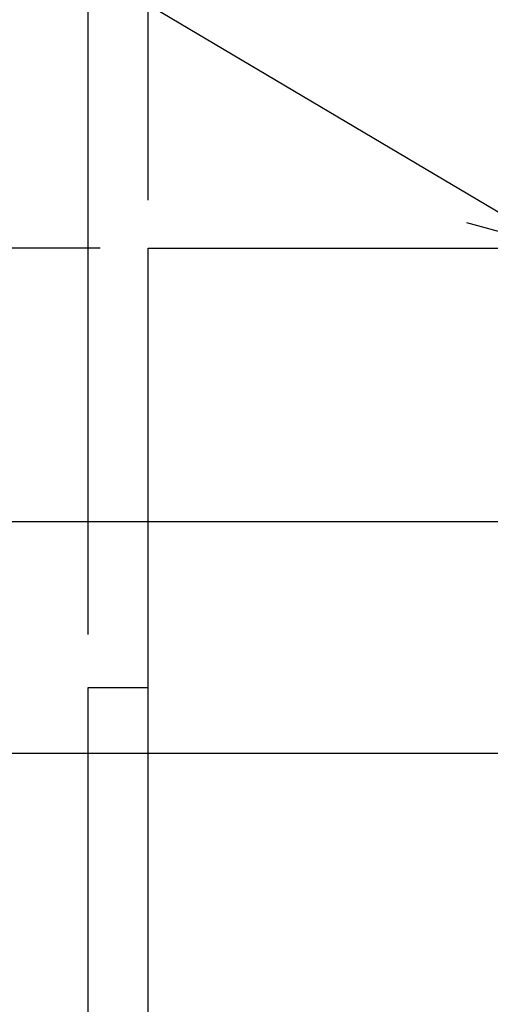
# Model space of a CAD drawing. Extents: x -1298 to 1855, y -500 to 1954.
# Drawn here: x -219 to -23, y 630 to 1040 of the extents above; entities that cross this region are included whole.
import ezdxf

# ---------------------------------------------------------------- set-up
doc = ezdxf.new("R2010")
doc.units = 0
doc.header["$LTSCALE"] = 20
doc.header["$MEASUREMENT"] = 0
doc.linetypes.add('CONTINOUS', pattern=[0])
doc.layers.get('0').update_dxf_attribs({"linetype": 'CONTINUOUS'})
doc.layers.add('NOTE', color=4, linetype='CONTINUOUS')
doc.layers.add('SIZE', color=32, linetype='CONTINUOUS')

msp = doc.modelspace()

# ---------------------------------------------------------------- linework, layer by layer
at = {"linetype": 'CONTINOUS'}
msp.add_line((-165, 23), (-165, 945), dxfattribs=at)
at = {"linetype": 'CONTINUOUS'}
for p, q in [((-165, 945), (165, 945)), ((-190, 184), (-190, 762)), ((-190, 762), (-165, 762))]:
    msp.add_line(p, q, dxfattribs=at)
at = {"layer": 'NOTE'}
for p, q in [((6, 945), (-278.88, 1113.93)), ((-32.54, 955.72), (6, 945))]:
    msp.add_line(p, q, dxfattribs=at)
at = {"layer": 'SIZE', "linetype": 'CONTINUOUS'}
for p, q in [((-190, 784), (-190, 1448.69)), ((-165, 965), (-165, 1448.69)), ((-165, 965), (-165, 1448.69)), ((-185, 945), (-597.57, 945)), ((114.19, 831.04), (-388.14, 831.04)), ((6, 734.41), (-312.41, 734.41))]:
    msp.add_line(p, q, dxfattribs=at)

doc.saveas('drawing.dxf')
